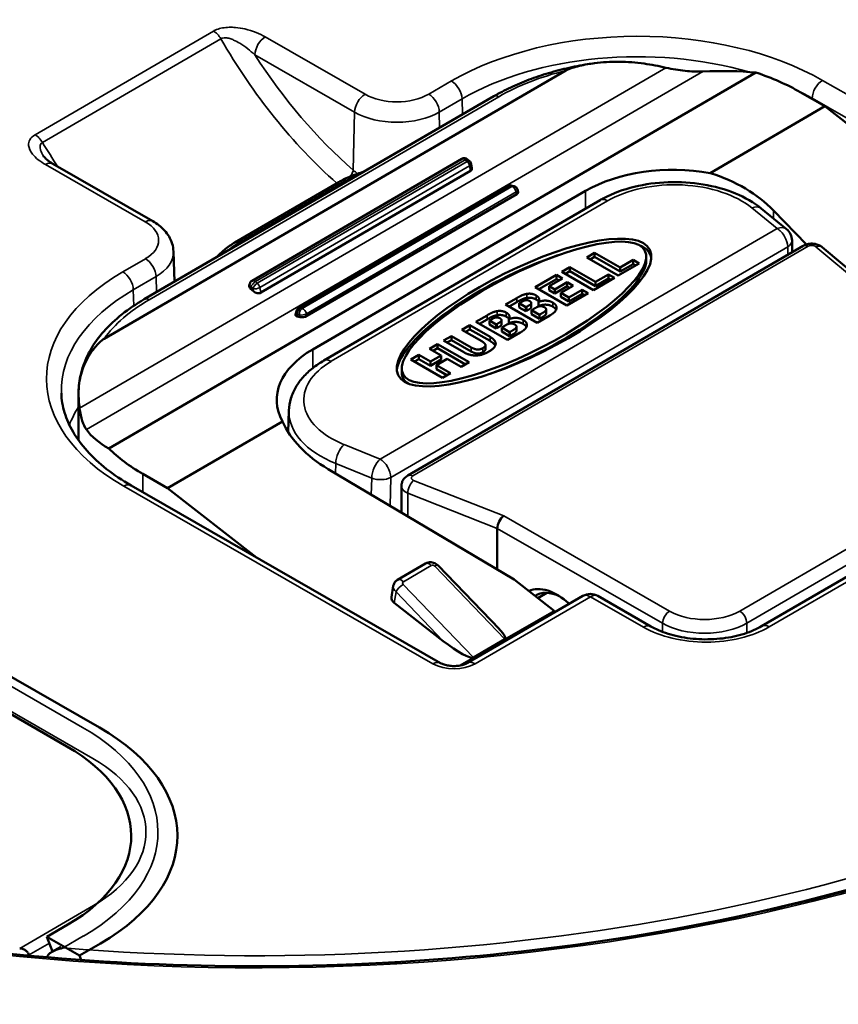
# Model space of a CAD drawing. Units: inches. Extents: x -18 to 272, y 1 to 43.
# Drawn here: x 15 to 17, y 32 to 35 of the extents above; entities that cross this region are included whole.
import ezdxf

# ---------------------------------------------------------------- set-up
doc = ezdxf.new("R2010")
doc.units = ezdxf.units.IN
doc.header["$LTSCALE"] = 2.857143
doc.header["$MEASUREMENT"] = 0
doc.layers.add('Visible (ANSI)', color=7, linetype='Continuous', lineweight=50)
doc.layers.add('Visible Narrow (ANSI)', color=7, linetype='Continuous', lineweight=35)

msp = doc.modelspace()

# ---------------------------------------------------------------- linework, layer by layer
at = {"layer": 'Visible (ANSI)'}
for p, q in [((15.3042, 33.6908), (16.6073, 34.4474)), ((15.3166, 33.3809), (17.1441, 34.4419)), ((17.2692, 34.3865), (17.3387, 34.3466)), ((15.4166, 33.8019), (16.4038, 34.3751)), ((17.0143, 34.1583), (17.3387, 34.3466)), ((17.3387, 34.3466), (18.0591, 33.7853)), ((15.4409, 34.0225), (15.1592, 34.1843)), ((15.7213, 33.8545), (16.3136, 34.1984)), ((16.3299, 34.1968), (16.3353, 34.192)), ((16.3397, 34.1844), (16.3421, 34.1726)), ((16.3385, 34.1646), (15.7462, 33.8207)), ((15.9662, 34.1327), (15.6729, 33.9624)), ((15.8531, 33.7772), (16.4454, 34.1211)), ((16.4686, 34.0988), (15.8763, 33.7549)), ((15.8927, 33.6607), (16.6627, 34.1078)), ((16.456, 34.1225), (16.4613, 34.1211)), ((16.4715, 34.1104), (16.4727, 34.1041)), ((16.7038, 34.0817), (15.924, 33.6289)), ((17.2305, 33.9997), (17.1591, 34.0581)), ((17.1934, 34.053), (17.2865, 33.9568)), ((17.2459, 33.9682), (17.2466, 33.9349)), ((12.9378, 33.9441), (15.2905, 32.5933)), ((15.4994, 33.9368), (15.5022, 33.8516)), ((17.2775, 33.9529), (16.161, 33.3047)), ((16.6661, 33.92), (16.6884, 33.933)), ((16.6884, 33.933), (16.7607, 33.8915)), ((16.6884, 33.933), (16.6884, 33.9216)), ((17.504, 33.8042), (17.331, 33.949)), ((16.7554, 33.8687), (16.6661, 33.92)), ((16.676, 33.9144), (16.6884, 33.9216)), ((16.6884, 33.9216), (16.7607, 33.88)), ((16.8147, 33.9031), (16.7554, 33.8687)), ((16.7607, 33.8915), (16.7977, 33.9129)), ((16.7977, 33.9129), (16.8147, 33.9031)), ((16.7977, 33.9129), (16.7977, 33.9015)), ((16.8343, 33.923), (16.8343, 33.9116)), ((12.846, 33.8908), (15.1987, 32.54)), ((16.5962, 33.8794), (16.6185, 33.8924)), ((16.6855, 33.8282), (16.5962, 33.8794)), ((16.6061, 33.8738), (16.6185, 33.881)), ((16.6185, 33.8924), (16.6908, 33.8509)), ((16.6185, 33.8924), (16.6185, 33.881)), ((16.6185, 33.881), (16.6908, 33.8394)), ((16.7607, 33.88), (16.7977, 33.9015)), ((16.7607, 33.8915), (16.7607, 33.88)), ((16.7977, 33.9015), (16.8048, 33.8974)), ((16.521, 33.8358), (16.581, 33.8707)), ((16.5309, 33.8301), (16.581, 33.8592)), ((16.5981, 33.8609), (16.5602, 33.8389)), ((16.5759, 33.8299), (16.6108, 33.8502)), ((16.581, 33.8707), (16.5981, 33.8609)), ((16.581, 33.8707), (16.581, 33.8592)), ((16.581, 33.8592), (16.5882, 33.8552)), ((16.6108, 33.8502), (16.6278, 33.8404)), ((16.6108, 33.8502), (16.6108, 33.8387)), ((16.7448, 33.8626), (16.6855, 33.8282)), ((16.6908, 33.8509), (16.7277, 33.8723)), ((16.6908, 33.8394), (16.7277, 33.8609)), ((16.6908, 33.8509), (16.6908, 33.8394)), ((16.7277, 33.8723), (16.7448, 33.8626)), ((16.7277, 33.8723), (16.7277, 33.8609)), ((16.7277, 33.8609), (16.7349, 33.8568)), ((15.7148, 33.846), (15.7135, 33.8412)), ((15.7253, 33.8247), (15.7172, 33.8319)), ((16.6103, 33.7845), (16.521, 33.8358)), ((16.5602, 33.8389), (16.5759, 33.8299)), ((16.5602, 33.8389), (16.5602, 33.8275)), ((16.5602, 33.8275), (16.5759, 33.8185)), ((16.5759, 33.8185), (16.6108, 33.8387)), ((16.5759, 33.8299), (16.5759, 33.8185)), ((16.6278, 33.8404), (16.5929, 33.8201)), ((16.5929, 33.8201), (16.6155, 33.8072)), ((16.5929, 33.8201), (16.5929, 33.8087)), ((16.6108, 33.8387), (16.6179, 33.8347)), ((16.6155, 33.8072), (16.6534, 33.8291)), ((16.6534, 33.8291), (16.6704, 33.8194)), ((16.6534, 33.8291), (16.6534, 33.8177)), ((16.4372, 33.7872), (16.4685, 33.8053)), ((16.4471, 33.7815), (16.4685, 33.7939)), ((16.5095, 33.7919), (16.5095, 33.7805)), ((16.5299, 33.7949), (16.5304, 33.7947)), ((16.5299, 33.7949), (16.5299, 33.7835)), ((16.5304, 33.7947), (16.5304, 33.7832)), ((16.5929, 33.8087), (16.6155, 33.7957)), ((16.6704, 33.8194), (16.6103, 33.7845)), ((16.6155, 33.7957), (16.6534, 33.8177)), ((16.6155, 33.8072), (16.6155, 33.7957)), ((16.6534, 33.8177), (16.6605, 33.8136)), ((15.8466, 33.7687), (15.8439, 33.7587)), ((16.5265, 33.7359), (16.4372, 33.7872)), ((16.4772, 33.7916), (16.4757, 33.7907)), ((16.4757, 33.7907), (16.4757, 33.7792)), ((16.4757, 33.7907), (16.4946, 33.7798)), ((16.4757, 33.7792), (16.4946, 33.7684)), ((16.4946, 33.7798), (16.4974, 33.7814)), ((16.4946, 33.7798), (16.4946, 33.7684)), ((16.4946, 33.7684), (16.4974, 33.77)), ((16.514, 33.7734), (16.5099, 33.771)), ((16.5099, 33.771), (16.5099, 33.7596)), ((16.5099, 33.771), (16.5324, 33.7581)), ((16.5299, 33.7835), (16.5304, 33.7832)), ((16.5516, 33.7736), (16.5516, 33.7622)), ((15.8568, 33.7517), (15.8487, 33.7538)), ((16.3534, 33.7385), (16.3847, 33.7567)), ((16.4427, 33.6872), (16.3534, 33.7385)), ((16.3633, 33.7328), (16.3847, 33.7452)), ((16.3934, 33.7429), (16.3918, 33.742)), ((16.3918, 33.742), (16.3918, 33.7306)), ((16.3918, 33.742), (16.4108, 33.7311)), ((16.4257, 33.7433), (16.4257, 33.7318)), ((16.4461, 33.7463), (16.4466, 33.746)), ((16.4461, 33.7463), (16.4461, 33.7348)), ((16.4466, 33.746), (16.4466, 33.7346)), ((16.5099, 33.7596), (16.5324, 33.7467)), ((16.562, 33.7565), (16.5265, 33.7359)), ((16.5324, 33.7581), (16.5336, 33.7588)), ((16.5324, 33.7581), (16.5324, 33.7467)), ((16.5324, 33.7467), (16.5336, 33.7474)), ((16.3139, 33.7156), (16.3362, 33.7285)), ((16.3697, 33.6836), (16.3139, 33.7156)), ((16.3238, 33.7099), (16.3362, 33.7171)), ((16.3362, 33.7285), (16.3932, 33.6958)), ((16.3362, 33.7285), (16.3362, 33.7171)), ((16.3362, 33.7171), (16.3932, 33.6844)), ((16.3918, 33.7306), (16.4108, 33.7197)), ((16.4108, 33.7311), (16.4136, 33.7328)), ((16.4108, 33.7311), (16.4108, 33.7197)), ((16.4108, 33.7197), (16.4136, 33.7213)), ((16.4302, 33.7247), (16.4261, 33.7224)), ((16.4261, 33.7224), (16.4261, 33.7109)), ((16.4261, 33.7224), (16.4486, 33.7094)), ((16.4261, 33.7109), (16.4486, 33.698)), ((16.4461, 33.7348), (16.4466, 33.7346)), ((16.4486, 33.7094), (16.4498, 33.7101)), ((16.4486, 33.7094), (16.4486, 33.698)), ((16.4678, 33.7249), (16.4678, 33.7135)), ((16.2618, 33.6853), (16.2841, 33.6983)), ((16.3188, 33.6526), (16.2618, 33.6853)), ((16.2717, 33.6796), (16.2841, 33.6869)), ((16.2841, 33.6983), (16.3399, 33.6663)), ((16.2841, 33.6983), (16.2841, 33.6869)), ((16.2841, 33.6869), (16.3399, 33.6548)), ((16.4782, 33.7078), (16.4427, 33.6872)), ((16.4486, 33.698), (16.4498, 33.6987)), ((16.2223, 33.6624), (16.2447, 33.6754)), ((16.2551, 33.6436), (16.2223, 33.6624)), ((16.2322, 33.6567), (16.2447, 33.6639)), ((16.2447, 33.6754), (16.334, 33.6241)), ((16.2447, 33.6754), (16.2447, 33.6639)), ((16.2447, 33.6639), (16.3241, 33.6183)), ((16.3802, 33.6726), (16.3802, 33.6611)), ((16.1697, 33.6319), (16.192, 33.6448)), ((16.2591, 33.5806), (16.1697, 33.6319)), ((16.1796, 33.6262), (16.192, 33.6334)), ((16.192, 33.6448), (16.2248, 33.626)), ((16.192, 33.6448), (16.192, 33.6334)), ((16.192, 33.6334), (16.2248, 33.6146)), ((16.2248, 33.626), (16.2551, 33.6436)), ((16.2248, 33.6146), (16.2551, 33.6322)), ((16.2248, 33.626), (16.2248, 33.6146)), ((16.2721, 33.6339), (16.2418, 33.6163)), ((16.2551, 33.6436), (16.2551, 33.6322)), ((16.3117, 33.6111), (16.2721, 33.6339)), ((16.1442, 33.6064), (16.1442, 33.5949)), ((16.2418, 33.6163), (16.2814, 33.5935)), ((16.2418, 33.6163), (16.2418, 33.6048)), ((16.2418, 33.6048), (16.2715, 33.5878)), ((16.334, 33.6241), (16.3117, 33.6111)), ((16.2814, 33.5935), (16.2591, 33.5806)), ((15.2316, 33.5378), (15.2316, 33.4038)), ((15.8254, 33.4881), (15.8235, 33.4271)), ((15.4827, 33.2691), (15.8071, 33.4574)), ((18.0091, 33.3722), (17.1601, 32.8793)), ((16.4609, 33.0109), (15.9359, 33.3229)), ((15.4827, 33.2691), (15.4133, 33.309)), ((16.253, 32.7754), (15.3802, 33.2766)), ((15.7338, 33.0736), (15.4827, 33.2691)), ((16.143, 33.1998), (16.143, 33.2747)), ((16.4138, 33.039), (16.4138, 33.1554)), ((16.1323, 33.0105), (16.2113, 33.0563)), ((16.4195, 32.8707), (16.2466, 33.0507)), ((16.1201, 32.993), (16.1147, 32.9612)), ((16.5739, 32.9229), (16.4609, 33.0109)), ((16.6555, 32.9647), (16.3298, 32.7755)), ((16.5279, 32.9588), (16.5536, 32.9737)), ((16.8472, 32.8788), (16.6975, 32.9648)), ((16.261, 32.8372), (16.1226, 32.9451)), ((16.3464, 32.7909), (16.4352, 32.8424)), ((15.2011, 32.037), (15.1419, 32.0027)), ((15.1419, 32.0027), (15.158, 31.9611)), ((15.2342, 31.9496), (15.1419, 32.0027)), ((15.1816, 31.9748), (15.1564, 31.9602)), ((15.2934, 31.984), (15.2342, 31.9496)), ((15.0906, 31.9497), (15.0906, 31.9505)), ((15.1435, 31.945), (15.1435, 31.9456)), ((15.239, 31.9374), (15.2342, 31.9496))]:
    msp.add_line(p, q, dxfattribs=at)
for centre, radius, start, end in [((16.3207, 34.1863), 0.014, 48.5655, 120.1383), ((16.326, 34.1816), 0.014, 11.6, 48.5655), ((16.4524, 34.109), 0.014, 75.1256, 120.1383), ((16.4577, 34.1076), 0.014, 11.6, 75.1256), ((17.2039, 33.9672), 0.042, 1.333, 50.7208), ((15.7283, 33.8424), 0.014, 120.1383, 164.9664), ((15.8601, 33.7651), 0.014, 120.1383, 164.9664), ((16.6766, 32.9283), 0.042, 60.1379, 120.1383)]:
    msp.add_arc(centre, radius, start, end, dxfattribs=at)
for centre, major_axis, ratio, start_param, end_param in [((16.8348, 34.0154), (0.6015, -0.1905), 0.697356, 1.698457, 1.799195), ((16.8348, 34.1686), (0.6142, 0.1153), 0.411104, 0.967757, 1.231956), ((16.8348, 34.1344), (0.616, 0), 0.57735, 0.788182, 1.044807), ((16.3275, 34.1743), (-0.0142, 0.0064), 0.657507, 2.700757, 3.584394), ((16.9109, 33.9653), (0.35, 0), 0.57735, 1.270687, 2.358978), ((16.9109, 33.9417), (-0.3473, 0.0655), 0.666896, 3.897805, 4.53739), ((16.459, 34.1013), (0.0137, 0.0028), 0.408665, 5.399547, 6.283185), ((16.4892, 33.7533), (-0.3554, -0.1772), 0.309276, 3.030771, 3.415779), ((16.4892, 33.7533), (-0.3554, -0.1772), 0.309276, 4.290537, 6.088067), ((16.4892, 33.7533), (-0.3414, -0.1744), 0.287265, 1.144524, 2.995873), ((15.7271, 33.8376), (-0.0135, 0.0036), 0.70669, 0, 0.95842), ((15.7352, 33.8304), (-0.0142, 0.0064), 0.657507, 1.12996, 2.700757), ((15.8586, 33.7596), (0.0148, 0.002), 0.41434, 2.971106, 3.929526), ((15.8667, 33.7574), (-0.0137, -0.0028), 0.408665, 0.687159, 2.257955), ((16.1409, 33.5182), (-0.35, 0), 0.57735, 5.500571, 6.588862), ((16.4892, 33.7533), (-0.3414, -0.1744), 0.287265, 6.137466, 6.459377), ((15.8476, 33.4423), (0.6015, -0.1905), 0.697356, 3.353517, 3.454255), ((15.8476, 33.5954), (0.6142, 0.1153), 0.411104, 3.331901, 3.596099), ((16.1409, 33.4946), (0.3473, -0.0655), 0.666896, 3.572379, 4.211964), ((15.8476, 33.5612), (-0.616, 0), 0.57735, 0.531557, 0.788182), ((16.4317, 33.1679), (0.0122, 0.0253), 0.520186, 0.74591, 2.316707), ((16.5825, 32.831), (-0.0844, 0.1453), 0.578955, 5.201485, 6.233163), ((16.1423, 32.9566), (-0.0276, 0.0047), 0.669333, 0, 0.893472), ((16.5973, 32.8396), (-0.0738, 0.1271), 0.578955, 5.56212, 6.328158), ((16.3647, 32.8974), (0.0714, -0.0542), 0.17675, 6.209436, 7.123813), ((16.2759, 32.8458), (0.0714, -0.0542), 0.17675, 4.63864, 6.209436), ((14.7643, 32.2878), (0.7462, 0), 0.57735, 5.500571, 7.071367), ((14.7643, 32.2878), (0.616, 0), 0.57735, 5.500571, 7.071367), ((15.7302, 32.3853), (4.2, 0), 0.57735, 3.56222, 6.215763), ((15.7302, 32.4196), (4.1264, 0), 0.57735, 4.032363, 6.171968), ((15.7302, 32.0995), (4.2, 0), 0.57735, 3.56222, 6.283185)]:
    msp.add_ellipse(centre, major_axis=major_axis, ratio=ratio, start_param=start_param, end_param=end_param, dxfattribs=at)
for major_axis, ratio in [((-0.3554, -0.1772), 0.309276), ((-0.3414, -0.1744), 0.287265)]:
    msp.add_ellipse((16.4892, 33.7647), major_axis=major_axis, ratio=ratio, dxfattribs=at)
for points, degree, knots in [([(10.4802, 34.0755), (10.4802, 34.3989), (10.5681, 34.7218), (10.9101, 35.3379), (11.1673, 35.6304), (11.8273, 36.1563), (12.2327, 36.3888), (13.1479, 36.7672), (13.6578, 36.9131), (14.7298, 37.1038), (15.2916, 37.1488), (16.411, 37.1337), (16.9683, 37.0738), (18.0232, 36.8547), (18.5206, 36.6956), (19.4055, 36.2929), (19.7929, 36.0494), (20.4164, 35.5007), (20.653, 35.1956), (20.9192, 34.6149), (20.9802, 34.3453), (20.9802, 34.0755)], 3, [2.358978, 2.358978, 2.358978, 2.358978, 2.669135, 2.669135, 2.985988, 2.985988, 3.308232, 3.308232, 3.630856, 3.630856, 3.953022, 3.953022, 4.275017, 4.275017, 4.597239, 4.597239, 4.919916, 4.919916, 5.241821, 5.241821, 5.500571, 5.500571, 5.500571, 5.500571]), ([(16.4038, 34.3751), (16.419, 34.3839), (16.435, 34.3923), (16.4682, 34.4079), (16.4855, 34.4152), (16.5212, 34.4286), (16.5397, 34.4348), (16.5775, 34.446), (16.5969, 34.451), (16.6364, 34.4599), (16.6565, 34.4637), (16.6769, 34.4669)], 3, [4.712389, 4.712389, 4.712389, 4.712389, 4.8171764, 4.8171764, 4.9219639, 4.9219639, 5.0267513, 5.0267513, 5.1315387, 5.1315387, 5.2363262, 5.2363262, 5.2363262, 5.2363262]), ([(16.6073, 34.4474), (16.6126, 34.4504), (16.6188, 34.4527), (16.6318, 34.4571), (16.6387, 34.459), (16.6599, 34.4641), (16.6748, 34.4667), (16.7096, 34.4712), (16.7333, 34.4727), (16.7813, 34.4723), (16.8057, 34.4704), (16.828, 34.4671)], 3, [-0.4093081, -0.4093081, -0.4093081, -0.4093081, -0.3687472, -0.3687472, -0.3281863, -0.3281863, -0.2470645, -0.2470645, -0.1235322, -0.1235322, 0, 0, 0, 0]), ([(16.89, 34.4557), (16.9083, 34.4517), (16.9266, 34.4486), (16.9605, 34.4451), (16.9776, 34.4443), (16.9942, 34.445)], 3, [0.4645656, 0.4645656, 0.4645656, 0.4645656, 0.5611002, 0.5611002, 0.6517702, 0.6517702, 0.6517702, 0.6517702]), ([(11.7822, 34.1902), (11.7822, 33.9471), (11.8508, 33.7039), (12.1185, 33.2428), (12.3166, 33.025), (12.8217, 32.6369), (13.128, 32.4664), (13.8184, 32.1894), (14.2025, 32.0829), (15.0096, 31.9448), (15.4326, 31.9132), (16.2745, 31.9284), (16.6933, 31.9751), (17.4841, 32.142), (17.856, 32.2622), (18.2221, 32.4296), (18.2581, 32.4467), (18.2936, 32.4641)], 3, [3.924207, 3.924207, 3.924207, 3.924207, 4.247657, 4.247657, 4.568536, 4.568536, 4.88774, 4.88774, 5.206882, 5.206882, 5.526176, 5.526176, 5.845523, 5.845523, 6.164792, 6.164792, 6.200201, 6.200201, 6.200201, 6.200201]), ([(15.1592, 34.1843), (15.1564, 34.1859), (15.1538, 34.1875), (15.1489, 34.1907), (15.1467, 34.1924), (15.1426, 34.1955), (15.1407, 34.1971), (15.1376, 34.2001), (15.1362, 34.2015), (15.1341, 34.204), (15.1333, 34.2051), (15.1328, 34.2059)], 3, [0, 0, 0, 0, 0.0269468, 0.0269468, 0.0538936, 0.0538936, 0.0808404, 0.0808404, 0.1077872, 0.1077872, 0.134734, 0.134734, 0.134734, 0.134734]), ([(15.9662, 34.1327), (15.9769, 34.1389), (15.9884, 34.1445), (16.0121, 34.1542), (16.0242, 34.1584), (16.0367, 34.1619)], 3, [4.712389, 4.712389, 4.712389, 4.712389, 4.8829264, 4.8829264, 5.0438629, 5.0438629, 5.0438629, 5.0438629]), ([(17.1591, 34.0581), (17.1382, 34.0752), (17.1133, 34.0894), (17.0578, 34.1124), (17.0268, 34.121), (16.9626, 34.1316), (16.9294, 34.1337), (16.8636, 34.1314), (16.8311, 34.127), (16.7694, 34.1119), (16.7403, 34.1012), (16.7108, 34.0857), (16.7073, 34.0837), (16.7038, 34.0817)], 3, [6.109682, 6.109682, 6.109682, 6.109682, 6.444131, 6.444131, 6.787344, 6.787344, 7.127126, 7.127126, 7.465697, 7.465697, 7.806706, 7.806706, 7.853982, 7.853982, 7.853982, 7.853982]), ([(10.4802, 34.0542), (10.4802, 33.7309), (10.5699, 33.4077), (10.9196, 32.7933), (11.1803, 32.5023), (11.847, 31.9818), (12.2535, 31.7526), (13.1705, 31.3799), (13.6808, 31.2364), (14.7535, 31.0497), (15.3157, 31.0064), (16.4352, 31.0243), (16.9923, 31.0855), (18.0453, 31.3062), (18.5411, 31.4657), (19.4211, 31.8672), (19.8053, 32.1092), (20.4226, 32.6516), (20.6558, 32.952), (20.9198, 33.5229), (20.9802, 33.7885), (20.9802, 34.0542)], 3, [3.924207, 3.924207, 3.924207, 3.924207, 4.241673, 4.241673, 4.560954, 4.560954, 4.881537, 4.881537, 5.202188, 5.202188, 5.522723, 5.522723, 5.843218, 5.843218, 6.16377, 6.16377, 6.484437, 6.484437, 6.804927, 6.804927, 7.0658, 7.0658, 7.0658, 7.0658]), ([(15.4994, 33.9368), (15.4992, 33.9443), (15.4979, 33.9517), (15.4937, 33.9659), (15.4907, 33.9726), (15.4833, 33.9851), (15.479, 33.9908), (15.4695, 34.0014), (15.4643, 34.0062), (15.4531, 34.015), (15.4472, 34.019), (15.4409, 34.0225)], 3, [5.5135208, 5.5135208, 5.5135208, 5.5135208, 5.6674537, 5.6674537, 5.8213866, 5.8213866, 5.9753195, 5.9753195, 6.1292524, 6.1292524, 6.2831853, 6.2831853, 6.2831853, 6.2831853]), ([(15.6218, 33.9211), (15.6282, 33.9285), (15.6354, 33.9355), (15.6523, 33.9494), (15.6622, 33.9562), (15.6729, 33.9624)], 3, [4.3901985, 4.3901985, 4.3901985, 4.3901985, 4.5418515, 4.5418515, 4.712389, 4.712389, 4.712389, 4.712389]), ([(17.331, 33.949), (17.3278, 33.9517), (17.3246, 33.9536), (17.3178, 33.9566), (17.3142, 33.9576), (17.3072, 33.9589), (17.3036, 33.9591), (17.2966, 33.9589), (17.293, 33.9585), (17.2859, 33.9568), (17.2823, 33.9555), (17.2783, 33.9533), (17.2779, 33.9531), (17.2775, 33.9529)], 3, [6.098823, 6.098823, 6.098823, 6.098823, 6.411054, 6.411054, 6.762086, 6.762086, 7.113117, 7.113117, 7.464149, 7.464149, 7.815181, 7.815181, 7.853982, 7.853982, 7.853982, 7.853982]), ([(15.2316, 33.5416), (15.2319, 33.5616), (15.2349, 33.5816), (15.2461, 33.6208), (15.2543, 33.6399), (15.2753, 33.6768), (15.2882, 33.6946), (15.3182, 33.7285), (15.3353, 33.7445), (15.3733, 33.7748), (15.3941, 33.7889), (15.4166, 33.8019)], 3, [3.9380744, 3.9380744, 3.9380744, 3.9380744, 4.0929373, 4.0929373, 4.2478002, 4.2478002, 4.4026632, 4.4026632, 4.5575261, 4.5575261, 4.712389, 4.712389, 4.712389, 4.712389]), ([(16.5702, 33.7814), (16.5768, 33.7775), (16.5796, 33.7727), (16.5798, 33.7723)], 2, [0, 0, 0, 1, 1.103833, 1.103833, 1.103833]), ([(16.4863, 33.7327), (16.493, 33.7289), (16.4958, 33.7241), (16.496, 33.7236)], 2, [0, 0, 0, 1, 1.103833, 1.103833, 1.103833]), ([(15.2316, 33.5403), (15.2318, 33.5566), (15.2341, 33.5741), (15.2435, 33.6078), (15.2504, 33.6241), (15.2638, 33.6476), (15.2704, 33.6574), (15.2818, 33.6712), (15.2859, 33.6757), (15.2945, 33.6839), (15.2989, 33.6878), (15.3042, 33.6908)], 3, [0, 0, 0, 0, 0.1235322, 0.1235322, 0.2470645, 0.2470645, 0.3281863, 0.3281863, 0.3687472, 0.3687472, 0.4093081, 0.4093081, 0.4093081, 0.4093081]), ([(15.924, 33.6289), (15.9128, 33.6224), (15.9022, 33.6153), (15.8828, 33.5999), (15.8738, 33.5916), (15.8579, 33.5737), (15.8508, 33.5642), (15.8391, 33.544), (15.8343, 33.5333), (15.8277, 33.5111), (15.8258, 33.4996), (15.8254, 33.4881)], 3, [1.5707963, 1.5707963, 1.5707963, 1.5707963, 1.7236158, 1.7236158, 1.8764352, 1.8764352, 2.0292547, 2.0292547, 2.1820741, 2.1820741, 2.3348936, 2.3348936, 2.3348936, 2.3348936]), ([(15.3802, 33.2766), (15.3548, 33.2911), (15.3316, 33.3067), (15.29, 33.3393), (15.2716, 33.3564), (15.24, 33.3915), (15.2268, 33.4094), (15.2055, 33.4457), (15.1975, 33.4639), (15.1865, 33.5004), (15.1835, 33.5187), (15.1829, 33.5369)], 3, [3.1415927, 3.1415927, 3.1415927, 3.1415927, 3.2955256, 3.2955256, 3.4494585, 3.4494585, 3.6033914, 3.6033914, 3.7573243, 3.7573243, 3.9112572, 3.9112572, 3.9112572, 3.9112572]), ([(15.2535, 33.4344), (15.249, 33.4407), (15.2451, 33.4492), (15.2388, 33.4687), (15.2362, 33.4809), (15.2344, 33.4945)], 3, [0.3986217, 0.3986217, 0.3986217, 0.3986217, 0.4892917, 0.4892917, 0.5858263, 0.5858263, 0.5858263, 0.5858263]), ([(16.161, 33.3047), (16.1594, 33.3037), (16.1578, 33.3026), (16.1546, 33.3001), (16.153, 33.2986), (16.15, 33.2952), (16.1485, 33.2932), (16.146, 33.2887), (16.1449, 33.2861), (16.1434, 33.2806), (16.143, 33.2777), (16.143, 33.2747)], 3, [1.5707963, 1.5707963, 1.5707963, 1.5707963, 1.7273192, 1.7273192, 1.8838421, 1.8838421, 2.040365, 2.040365, 2.1968879, 2.1968879, 2.3534109, 2.3534109, 2.3534109, 2.3534109]), ([(16.2113, 33.0563), (16.2137, 33.0577), (16.2162, 33.0587), (16.2214, 33.0599), (16.224, 33.0601), (16.2291, 33.0598), (16.2315, 33.0593), (16.2361, 33.0579), (16.2382, 33.0569), (16.2423, 33.0545), (16.2443, 33.053), (16.2462, 33.0511), (16.2464, 33.0509), (16.2466, 33.0507)], 3, [0, 0, 0, 0, 0.279375, 0.279375, 0.593534, 0.593534, 0.907694, 0.907694, 1.221853, 1.221853, 1.536012, 1.536012, 1.570796, 1.570796, 1.570796, 1.570796]), ([(16.1201, 32.993), (16.1204, 32.9944), (16.1207, 32.9959), (16.1218, 32.9987), (16.1224, 33.0001), (16.1239, 33.0027), (16.1248, 33.0039), (16.1268, 33.0062), (16.1278, 33.0072), (16.13, 33.009), (16.1312, 33.0098), (16.1323, 33.0105)], 3, [-0.6773241, -0.6773241, -0.6773241, -0.6773241, -0.5418593, -0.5418593, -0.4063945, -0.4063945, -0.2709297, -0.2709297, -0.1354648, -0.1354648, 0, 0, 0, 0]), ([(17.1601, 32.8793), (17.1462, 32.8712), (17.1296, 32.864), (17.0924, 32.8522), (17.0716, 32.8477), (17.0282, 32.8424), (17.0055, 32.8416), (16.9607, 32.8439), (16.9387, 32.847), (16.8979, 32.8566), (16.8791, 32.8631), (16.8574, 32.8733), (16.8521, 32.876), (16.8472, 32.8788)], 3, [1.570796, 1.570796, 1.570796, 1.570796, 1.857654, 1.857654, 2.150385, 2.150385, 2.447746, 2.447746, 2.74593, 2.74593, 3.040872, 3.040872, 3.141593, 3.141593, 3.141593, 3.141593]), ([(16.3298, 32.7755), (16.3279, 32.7744), (16.3254, 32.7732), (16.3194, 32.771), (16.3158, 32.7699), (16.3077, 32.7681), (16.3031, 32.7675), (16.2936, 32.7668), (16.2886, 32.7668), (16.2789, 32.7675), (16.2742, 32.7683), (16.2657, 32.7702), (16.262, 32.7714), (16.2565, 32.7736), (16.2546, 32.7745), (16.253, 32.7754)], 3, [-0.785056, -0.785056, -0.785056, -0.785056, -0.579395, -0.579395, -0.356221, -0.356221, -0.117515, -0.117515, 0.130165, 0.130165, 0.377708, 0.377708, 0.615513, 0.615513, 0.785056, 0.785056, 0.785056, 0.785056]), ([(15.0653, 31.9701), (15.0685, 31.9698), (15.072, 31.969), (15.0785, 31.9665), (15.0815, 31.9647), (15.0858, 31.9611), (15.0876, 31.9592), (15.09, 31.9549), (15.0906, 31.9526), (15.0906, 31.9505)], 3, [0.06387113, 0.06387113, 0.06387113, 0.06387113, 0.08164762, 0.08164762, 0.0994241, 0.0994241, 0.11365736, 0.11365736, 0.12789062, 0.12789062, 0.12789062, 0.12789062]), ([(15.1878, 31.9713), (15.1877, 31.9713), (15.1876, 31.9713), (15.1804, 31.9698), (15.173, 31.9677), (15.1607, 31.9627), (15.156, 31.9602), (15.1502, 31.9561), (15.1482, 31.9543), (15.1456, 31.9513), (15.1448, 31.9501), (15.1438, 31.9477), (15.1435, 31.9467), (15.1435, 31.9456)], 3, [-0.0006169, -0.0006169, -0.0006169, -0.0006169, 0, 0, 0.0409368, 0.0409368, 0.0732468, 0.0732468, 0.0914158, 0.0914158, 0.1025835, 0.1025835, 0.1116136, 0.1116136, 0.1116136, 0.1116136])]:
    msp.add_open_spline(points, degree=degree, knots=knots, dxfattribs=at)
for points in [[(16.4685, 33.8053), (16.4783, 33.811), (16.4899, 33.816), (16.4967, 33.8172)], [(16.4685, 33.7939), (16.4783, 33.7996), (16.4899, 33.8046), (16.4967, 33.8057)], [(16.4925, 33.7991), (16.4893, 33.7984), (16.4831, 33.795), (16.4772, 33.7916)], [(16.5048, 33.7973), (16.5026, 33.7986), (16.4958, 33.7999), (16.4925, 33.7991)], [(16.4967, 33.8172), (16.504, 33.8185), (16.5174, 33.8163), (16.5231, 33.813)], [(16.4967, 33.8057), (16.504, 33.8071), (16.5174, 33.8048), (16.5231, 33.8016)], [(16.5088, 33.7896), (16.5102, 33.7919), (16.5078, 33.7956), (16.5048, 33.7973)], [(16.5231, 33.813), (16.5296, 33.8093), (16.5333, 33.7996), (16.5299, 33.7949)], [(16.5231, 33.8016), (16.5279, 33.7988), (16.5302, 33.7954)], [(16.5304, 33.7947), (16.5404, 33.7985), (16.561, 33.798), (16.5702, 33.7928)], [(16.5702, 33.7928), (16.5768, 33.789), (16.5818, 33.7803), (16.581, 33.7759)], [(16.3847, 33.7567), (16.3945, 33.7624), (16.4061, 33.7673), (16.4129, 33.7685)], [(16.4129, 33.7685), (16.4202, 33.7699), (16.4336, 33.7676), (16.4392, 33.7644)], [(16.4392, 33.7644), (16.4458, 33.7606), (16.4495, 33.751), (16.4461, 33.7463)], [(16.4974, 33.7814), (16.5031, 33.7847), (16.5075, 33.7875), (16.5088, 33.7896)], [(16.4974, 33.77), (16.5031, 33.7733), (16.5075, 33.7761), (16.5088, 33.7782)], [(16.5088, 33.7782), (16.5095, 33.7794), (16.5095, 33.7805)], [(16.53, 33.7816), (16.5272, 33.7809), (16.5199, 33.7768), (16.514, 33.7734)], [(16.5468, 33.7796), (16.5426, 33.782), (16.5345, 33.7828), (16.53, 33.7816)], [(16.5304, 33.7832), (16.5404, 33.7871), (16.561, 33.7866), (16.5702, 33.7814)], [(16.5336, 33.7588), (16.5423, 33.7638), (16.5487, 33.7678), (16.5506, 33.7707)], [(16.5506, 33.7707), (16.5523, 33.7732), (16.55, 33.7777), (16.5468, 33.7796)], [(16.581, 33.7759), (16.5799, 33.7707), (16.5713, 33.7619), (16.562, 33.7565)], [(16.3847, 33.7452), (16.3945, 33.7509), (16.4061, 33.7559), (16.4129, 33.7571)], [(16.4087, 33.7505), (16.4055, 33.7498), (16.3993, 33.7464), (16.3934, 33.7429)], [(16.421, 33.7486), (16.4188, 33.7499), (16.412, 33.7512), (16.4087, 33.7505)], [(16.4129, 33.7571), (16.4202, 33.7584), (16.4336, 33.7562), (16.4392, 33.7529)], [(16.4136, 33.7328), (16.4193, 33.7361), (16.4237, 33.7389), (16.425, 33.7409)], [(16.425, 33.7409), (16.4264, 33.7432), (16.4239, 33.7469), (16.421, 33.7486)], [(16.4392, 33.7529), (16.4441, 33.7501), (16.4464, 33.7467)], [(16.4466, 33.746), (16.4566, 33.7498), (16.4772, 33.7494), (16.4863, 33.7441)], [(16.4466, 33.7346), (16.4566, 33.7384), (16.4772, 33.7379), (16.4863, 33.7327)], [(16.4863, 33.7441), (16.493, 33.7403), (16.498, 33.7316), (16.4972, 33.7273)], [(16.5336, 33.7474), (16.5423, 33.7524), (16.5487, 33.7563), (16.5506, 33.7592)], [(16.5506, 33.7592), (16.5516, 33.7607), (16.5516, 33.7622)], [(16.4136, 33.7213), (16.4193, 33.7246), (16.4237, 33.7274), (16.425, 33.7295)], [(16.425, 33.7295), (16.4257, 33.7307), (16.4257, 33.7318)], [(16.4462, 33.7329), (16.4434, 33.7322), (16.4361, 33.7282), (16.4302, 33.7247)], [(16.4629, 33.731), (16.4587, 33.7334), (16.4507, 33.7341), (16.4462, 33.7329)], [(16.4498, 33.7101), (16.4585, 33.7152), (16.4649, 33.7191), (16.4668, 33.722)], [(16.4498, 33.6987), (16.4585, 33.7037), (16.4649, 33.7077), (16.4668, 33.7106)], [(16.4668, 33.722), (16.4685, 33.7245), (16.4662, 33.7291), (16.4629, 33.731)], [(16.4668, 33.7106), (16.4678, 33.7121), (16.4678, 33.7135)], [(16.4972, 33.7273), (16.4961, 33.7221), (16.4875, 33.7132), (16.4782, 33.7078)], [(16.3732, 33.6643), (16.3809, 33.6688), (16.3794, 33.678), (16.3697, 33.6836)], [(16.3932, 33.6958), (16.4097, 33.6864), (16.4087, 33.6653), (16.3902, 33.6546)], [(16.3932, 33.6844), (16.4047, 33.6778), (16.4079, 33.6707)], [(16.3902, 33.6546), (16.3723, 33.6442), (16.3356, 33.6429), (16.3188, 33.6526)], [(16.3399, 33.6663), (16.3492, 33.6609), (16.3653, 33.6597), (16.3732, 33.6643)], [(16.3399, 33.6548), (16.3492, 33.6495), (16.3653, 33.6483), (16.3732, 33.6529)], [(16.3732, 33.6529), (16.3802, 33.657), (16.3802, 33.6611)]]:
    msp.add_open_spline(points, degree=2, dxfattribs=at)
at = {"layer": 'Visible Narrow (ANSI)'}
for p, q in [((15.6127, 34.559), (15.1086, 34.2663)), ((16.0404, 34.3806), (15.7587, 34.5424)), ((15.1293, 34.2448), (15.6334, 34.5375)), ((15.7291, 34.4918), (16.0108, 34.33)), ((15.2344, 33.4945), (16.89, 34.4557)), ((15.2535, 33.4344), (16.9942, 34.445)), ((16.2843, 34.4181), (16.2201, 34.3809)), ((18.2049, 33.9187), (17.3321, 34.4198)), ((15.4307, 33.8006), (16.4179, 34.3737)), ((16.2499, 34.3304), (16.3141, 34.3676)), ((16.3141, 34.3676), (16.3151, 34.3236)), ((17.3025, 34.3692), (18.1753, 33.8681)), ((17.3025, 34.3674), (17.3025, 34.3692)), ((16.0108, 34.33), (16.0072, 34.1667)), ((16.2499, 34.3304), (16.2509, 34.2863)), ((15.1383, 34.1822), (15.42, 34.0204)), ((16.3232, 34.1958), (15.7309, 33.8519)), ((16.3286, 34.1911), (15.7362, 33.8472)), ((16.3232, 34.1958), (16.3286, 34.1911)), ((16.3356, 34.179), (15.7433, 33.8351)), ((16.3356, 34.179), (16.3385, 34.1646)), ((15.6835, 33.9614), (15.9767, 34.1317)), ((15.8575, 33.7776), (16.4498, 34.1215)), ((15.8629, 33.7762), (16.4552, 34.1201)), ((15.875, 33.7611), (16.4673, 34.105)), ((16.4498, 34.1215), (16.4552, 34.1201)), ((16.4673, 34.105), (16.4686, 34.0988)), ((16.6627, 34.0578), (16.6627, 34.1078)), ((15.945, 33.6269), (16.7249, 34.0797)), ((17.1325, 34.0599), (17.2039, 34.0015)), ((17.1934, 34.03), (17.1934, 34.053)), ((17.2039, 34.0015), (16.0831, 33.3508)), ((16.1129, 33.2994), (17.2337, 33.9501)), ((16.1751, 33.3033), (17.2916, 33.9515)), ((17.2337, 33.9501), (17.2342, 33.9277)), ((17.313, 33.9504), (17.488, 33.804)), ((12.7963, 33.9272), (15.2721, 32.5057)), ((15.243, 32.5937), (12.9498, 33.9103)), ((15.4205, 33.9166), (15.3563, 33.8794)), ((15.3861, 33.8289), (15.4503, 33.8662)), ((15.4503, 33.8662), (15.4513, 33.8221)), ((15.7362, 33.8472), (15.7309, 33.8519)), ((15.3861, 33.8289), (15.3871, 33.7836)), ((15.7172, 33.8319), (15.7185, 33.8367)), ((15.7185, 33.8367), (15.7238, 33.8319)), ((15.7238, 33.8319), (15.7253, 33.8247)), ((15.7462, 33.8207), (15.7433, 33.8351)), ((16.4685, 33.8053), (16.4685, 33.7939)), ((16.4967, 33.8172), (16.4967, 33.8057)), ((16.5231, 33.813), (16.5231, 33.8016)), ((16.5702, 33.7928), (16.5702, 33.7814)), ((15.8629, 33.7762), (15.8575, 33.7776)), ((16.4129, 33.7685), (16.4129, 33.7571)), ((16.4392, 33.7644), (16.4392, 33.7529)), ((16.4974, 33.7814), (16.4974, 33.77)), ((16.5088, 33.7896), (16.5088, 33.7782)), ((16.5506, 33.7707), (16.5506, 33.7592)), ((15.8487, 33.7538), (15.8502, 33.7594)), ((15.8502, 33.7594), (15.8556, 33.7579)), ((15.8556, 33.7579), (15.8568, 33.7517)), ((15.8763, 33.7549), (15.875, 33.7611)), ((16.3847, 33.7567), (16.3847, 33.7452)), ((16.425, 33.7409), (16.425, 33.7295)), ((16.4863, 33.7441), (16.4863, 33.7327)), ((16.5336, 33.7588), (16.5336, 33.7474)), ((16.4136, 33.7328), (16.4136, 33.7213)), ((16.4498, 33.7101), (16.4498, 33.6987)), ((16.4668, 33.722), (16.4668, 33.7106)), ((16.3932, 33.6958), (16.3932, 33.6844)), ((15.8927, 33.6077), (15.8927, 33.6607)), ((16.3399, 33.6663), (16.3399, 33.6548)), ((16.3732, 33.6643), (16.3732, 33.6529)), ((17.9569, 33.4208), (17.0981, 32.9221)), ((16.0831, 33.3508), (15.9816, 33.3917)), ((17.1179, 32.8879), (17.9768, 33.3865)), ((17.1812, 32.8773), (18.0301, 33.3702)), ((15.9576, 33.3384), (15.9571, 33.3103)), ((15.9576, 33.3384), (16.0591, 33.2975)), ((15.4133, 33.2576), (15.4133, 33.309)), ((16.0591, 33.2975), (16.058, 33.2503)), ((16.1111, 33.2188), (16.1129, 33.2994)), ((15.3593, 33.2744), (16.2321, 32.7733)), ((16.4317, 33.1908), (16.1771, 33.2909)), ((16.1613, 33.2547), (16.4138, 33.1554)), ((16.1613, 33.1889), (16.1613, 33.2547)), ((16.9001, 32.9218), (16.4317, 33.1908)), ((16.4138, 33.1554), (16.8803, 32.8875)), ((16.1485, 33.005), (16.2274, 33.0509)), ((16.2371, 33.0488), (16.4352, 32.8424)), ((16.3464, 32.7909), (16.1482, 32.9972)), ((16.1226, 32.9451), (16.1278, 32.976)), ((16.1278, 32.976), (16.261, 32.8372)), ((16.3508, 32.7735), (16.6766, 32.9626)), ((16.6766, 32.9626), (16.8263, 32.8767)), ((16.4352, 32.8424), (16.5739, 32.9229)), ((16.8803, 32.8875), (16.8803, 32.8633)), ((17.1179, 32.8604), (17.1179, 32.8879)), ((16.3073, 32.7682), (16.3464, 32.7909)), ((15.2741, 32.0913), (15.0653, 31.9701)), ((15.1878, 31.9713), (15.2458, 32.005)), ((15.0906, 31.9505), (15.149, 31.9843))]:
    msp.add_line(p, q, dxfattribs=at)
msp.add_ellipse((15.7302, 34.1439), major_axis=(-5.1714, 0), ratio=0.57735, dxfattribs=at)
for centre, major_axis, ratio, start_param, end_param in [((15.7302, 34.2073), (3.9704, 0), 0.57735, 5.583556, 8.077374), ((15.7302, 34.1902), (3.948, 0), 0.57735, 0.148704, 1.42766), ((15.7302, 34.2073), (-3.9704, 0), 0.57735, 6.06536, 8.559179), ((16.8097, 34.1165), (-0.7409, 0), 0.57735, 3.929774, 5.500571), ((15.6127, 34.5247), (-0.0211, 0.0363), 0.578955, 4.726446, 5.496391), ((15.7587, 34.5081), (-0.0209, -0.0364), 0.575741, 3.925603, 5.470219), ((15.7302, 34.2005), (3.899, 0), 0.57735, 4.572827, 6.428315), ((16.165, 34.8632), (0.5069, -0.9198), 0.593277, 4.739698, 5.256836), ((16.8097, 34.0831), (0.6989, 0), 0.57735, 1.104413, 2.358978), ((16.1947, 34.8795), (-0.4858, 0.8834), 0.593865, 1.685495, 2.129327), ((16.8348, 34.1344), (0.588, 0), 0.57735, 1.968092, 2.358978), ((16.2843, 34.3838), (-0.0211, 0.0363), 0.578955, 3.951775, 5.496391), ((17.3321, 34.3855), (0.0209, 0.0364), 0.575741, 0.78401, 2.328627), ((16.0404, 34.3463), (0.0209, 0.0364), 0.575741, 0.78401, 2.328627), ((16.13, 34.4326), (-0.1271, 0), 0.57735, 0.788182, 2.358978), ((16.2201, 34.3466), (-0.0211, 0.0363), 0.578955, 3.951775, 5.496391), ((16.4179, 34.3509), (-0.0141, 0.0242), 0.578955, 5.496391, 6.283185), ((16.8097, 34.0831), (0.6989, 0), 0.57735, 0.788182, 0.871107), ((16.13, 34.3992), (0.1691, 0), 0.57735, 3.929774, 5.500571), ((15.1086, 34.2321), (0.0211, -0.0363), 0.578955, 1.584853, 2.354799), ((15.6342, 34.555), (-0.5464, 0.8968), 0.564268, 1.572871, 1.650518), ((15.1383, 34.1479), (0.0209, 0.0364), 0.575741, 0, 0.78401), ((15.7302, 34.1834), (3.92, 0), 0.57735, 4.591727, 6.283185), ((16.3207, 34.1863), (-0.007, 0.0121), 0.578955, 5.234592, 6.283185), ((16.3207, 34.1863), (0.0093, 0.0105), 0.406694, 0, 0.884428), ((16.326, 34.1816), (0.0093, 0.0105), 0.406694, 0, 0.884428), ((16.326, 34.1816), (0.007, -0.0121), 0.578955, 1.045802, 2.092999), ((16.326, 34.1816), (0.0137, 0.0028), 0.408665, 5.399547, 6.283185), ((15.9776, 34.1504), (-0.0275, -0.0318), 0.426071, 1.875756, 2.425509), ((15.9767, 34.1145), (-0.0105, 0.0182), 0.578955, 5.496391, 6.283185), ((16.1505, 34.0319), (0.245, 0), 0.57735, 2.145911, 2.358978), ((16.9143, 33.9709), (0.2671, 0), 0.57735, 0.614679, 2.358978), ((16.4524, 34.109), (-0.007, 0.0121), 0.578955, 5.758191, 6.283185), ((16.4524, 34.109), (0.0036, 0.0135), 0.705552, 0, 0.614652), ((16.4577, 34.1076), (0.0036, 0.0135), 0.705552, 0, 0.614652), ((16.4577, 34.1076), (0.007, -0.0121), 0.578955, 1.045802, 2.616598), ((16.4577, 34.1076), (0.0137, 0.0028), 0.408665, 5.399547, 6.283185), ((15.7302, 34.0755), (-5.25, 0), 0.57735, 0, 3.141593), ((16.7249, 34.0454), (-0.0211, 0.0363), 0.578955, 5.496391, 6.283185), ((15.7302, 34.0542), (5.25, 0), 0.57735, 3.141593, 6.283185), ((17.1325, 34.0256), (0.0266, 0.0325), 0.667044, 0, 0.886632), ((15.42, 33.9861), (0.0209, 0.0364), 0.575741, 0, 0.78401), ((15.3304, 33.9684), (0.1271, 0), 0.57735, 5.500571, 7.071367), ((17.2039, 33.9672), (0.0266, 0.0325), 0.667044, 0, 0.886632), ((17.2039, 33.9672), (0.0211, -0.0363), 0.578955, 0.784002, 2.354799), ((15.8572, 33.8617), (0.245, 0), 0.57735, 2.358978, 2.572045), ((15.6835, 33.9443), (-0.0105, 0.0182), 0.578955, 5.496391, 6.283185), ((17.2039, 33.9672), (0.042, 0.001), 0.592532, 5.48696, 6.283185), ((15.3304, 33.935), (0.1691, 0), 0.57735, 5.500571, 6.301703), ((17.2916, 33.9287), (-0.0141, 0.0242), 0.578955, 5.496391, 6.283185), ((17.3015, 33.9458), (0.014, 0), 0.57735, 0.60382, 2.358978), ((17.313, 33.9276), (0.018, 0.0215), 0.672118, 0, 0.894243), ((15.4205, 33.8823), (-0.0211, 0.0363), 0.578955, 3.951775, 5.496391), ((15.8817, 33.5778), (-0.7409, 0), 0.57735, 5.500571, 7.071367), ((15.3563, 33.8451), (-0.0211, 0.0363), 0.578955, 3.951775, 5.496391), ((15.7283, 33.8424), (-0.0093, -0.0105), 0.406694, 4.026021, 5.596817), ((15.7283, 33.8424), (-0.007, 0.0121), 0.578955, 5.234592, 6.283185), ((15.8817, 33.5444), (-0.6989, 0), 0.57735, 5.500571, 6.301703), ((15.7283, 33.8424), (-0.0135, 0.0036), 0.70669, 0, 0.95842), ((15.7337, 33.8377), (0.0093, 0.0105), 0.406694, 0.884428, 2.455224), ((15.7337, 33.8377), (-0.0137, -0.0028), 0.408665, 0.687159, 2.257955), ((15.7337, 33.8377), (-0.007, 0.0121), 0.578955, 4.187395, 5.234592), ((15.8476, 33.5612), (-0.588, 0), 0.57735, 5.500571, 5.891457), ((15.4307, 33.7777), (-0.0141, 0.0242), 0.578955, 5.496391, 6.283185), ((15.8601, 33.7651), (-0.0135, 0.0036), 0.70669, 0, 0.95842), ((15.8601, 33.7651), (-0.0036, -0.0135), 0.705552, 3.756245, 5.327041), ((15.8601, 33.7651), (-0.007, 0.0121), 0.578955, 5.758191, 6.283185), ((15.8654, 33.7637), (0.0036, 0.0135), 0.705552, 0.614652, 2.185448), ((15.8654, 33.7637), (-0.007, 0.0121), 0.578955, 4.187395, 5.758191), ((15.8654, 33.7637), (-0.0137, -0.0028), 0.408665, 0.687159, 2.257955), ((16.1344, 33.5181), (-0.2671, 0), 0.57735, 5.500571, 7.24487), ((15.945, 33.5926), (-0.0211, 0.0363), 0.578955, 5.496391, 6.283185), ((15.8817, 33.3597), (-0.693, 0), 0.57735, 5.929396, 6.062123), ((16.1344, 33.4848), (-0.3091, 0), 0.57735, 6.264668, 7.24487), ((15.9816, 33.3574), (0.0157, 0.039), 0.46715, 0.711512, 2.256128), ((16.0831, 33.3165), (-0.0157, -0.039), 0.46715, 3.853104, 5.397721), ((16.0831, 33.3165), (-0.0211, 0.0363), 0.578955, 3.925595, 5.496391), ((16.0831, 33.3165), (0.042, -0.001), 0.56176, 4.116121, 5.513475), ((16.1751, 33.2804), (-0.0141, 0.0242), 0.578955, 5.496391, 6.283185), ((16.185, 33.2976), (-0.014, 0), 0.57735, 5.500571, 7.255729), ((15.3593, 33.2401), (0.0209, 0.0364), 0.575741, 0, 0.78401), ((16.185, 33.2747), (-0.042, 0), 0.57735, 0, 0.972544), ((16.1771, 33.2681), (0.0103, 0.0261), 0.45985, 0.70781, 2.278607), ((16.2218, 33.0382), (-0.0105, 0.0182), 0.578955, 5.11075, 6.283185), ((16.2322, 33.046), (0.00642, -0.00308), 0.742155, 1.102852, 2.673649), ((16.2315, 33.0362), (0.0151, 0.0145), 0.316285, 0, 0.914377), ((16.1476, 32.9874), (-0.0273, 0.0063), 0.692813, 0.041035, 0.934507), ((16.1426, 32.9846), (0.0151, 0.0145), 0.316285, 0.914377, 2.485173), ((16.1429, 32.9923), (-0.0105, 0.0182), 0.578955, 5.11075, 6.283185), ((16.1532, 33.0001), (0.00642, -0.00308), 0.742155, 2.673649, 4.244445), ((16.6766, 32.9283), (-0.0211, 0.0363), 0.578955, 5.496391, 6.283185), ((16.6766, 32.9283), (0.0209, 0.0364), 0.575741, 0, 0.78401), ((16.9001, 32.899), (0.0139, 0.0243), 0.575741, 0.78401, 2.354807), ((16.9988, 32.9791), (-0.14, 0), 0.57735, 0.788182, 2.358978), ((17.0981, 32.8993), (-0.0141, 0.0242), 0.578955, 3.925595, 5.496391), ((16.8263, 32.8424), (0.0209, 0.0364), 0.575741, 0, 0.78401), ((17.0032, 32.9794), (0.2509, 0), 0.57735, 3.929774, 5.500571), ((16.9988, 32.9563), (0.168, 0), 0.57735, 3.929774, 5.500571), ((17.1812, 32.843), (-0.0211, 0.0363), 0.578955, 5.496391, 6.283185), ((16.2321, 32.739), (0.0209, 0.0364), 0.575741, 0, 0.78401), ((16.2913, 32.8077), (0.084, 0), 0.577746, 3.930121, 5.500232), ((16.3508, 32.7392), (-0.0211, 0.0363), 0.578955, 5.496391, 6.283185), ((14.7346, 32.2985), (0.721, 0), 0.57735, 5.500571, 7.071367), ((14.9143, 32.2979), (0.5075, 0), 0.57735, 5.500571, 7.071367), ((15.2741, 32.0742), (-0.0105, 0.0182), 0.578955, 5.35604, 5.496391), ((15.7302, 34.1834), (3.92, 0), 0.57735, 4.562161, 4.582519)]:
    msp.add_ellipse(centre, major_axis=major_axis, ratio=ratio, start_param=start_param, end_param=end_param, dxfattribs=at)
for points, knots in [([(15.7587, 34.5424), (15.7506, 34.547), (15.7419, 34.5513), (15.7227, 34.559), (15.7121, 34.5624), (15.6924, 34.5669), (15.6835, 34.5684), (15.6686, 34.5696), (15.6628, 34.5698), (15.6504, 34.5695), (15.644, 34.5689), (15.632, 34.5667), (15.6264, 34.5652), (15.6183, 34.562), (15.6154, 34.5606), (15.6127, 34.559)], [-0.2981315, -0.2981315, -0.2981315, -0.2981315, -0.2361289, -0.2361289, -0.1708635, -0.1708635, -0.1206593, -0.1206593, -0.0890206, -0.0890206, -0.053575, -0.053575, -0.0206058, -0.0206058, 0, 0, 0, 0]), ([(15.6334, 34.5375), (15.6347, 34.5383), (15.6363, 34.5389), (15.6406, 34.54), (15.6437, 34.5402), (15.6506, 34.5397), (15.6545, 34.5389), (15.662, 34.5367), (15.6657, 34.5353), (15.6752, 34.5312), (15.6811, 34.5281), (15.6944, 34.5199), (15.7019, 34.5146), (15.716, 34.5036), (15.7226, 34.4978), (15.7291, 34.4918)], [0, 0, 0, 0, 0.0206058, 0.0206058, 0.053575, 0.053575, 0.0890206, 0.0890206, 0.1206593, 0.1206593, 0.1708635, 0.1708635, 0.2361289, 0.2361289, 0.2981315, 0.2981315, 0.2981315, 0.2981315]), ([(15.1086, 34.2663), (15.0952, 34.2586), (15.0896, 34.2472), (15.0912, 34.2278), (15.0954, 34.2195), (15.1104, 34.2007), (15.1233, 34.1908), (15.1383, 34.1822)], [-0.2981436, -0.2981436, -0.2981436, -0.2981436, -0.1953129, -0.1953129, -0.1149847, -0.1149847, 0, 0, 0, 0]), ([(15.1328, 34.2059), (15.1289, 34.2119), (15.1259, 34.2178), (15.1213, 34.2327), (15.1226, 34.241), (15.1293, 34.2448)], [0.134734, 0.134734, 0.134734, 0.134734, 0.1953129, 0.1953129, 0.2981436, 0.2981436, 0.2981436, 0.2981436])]:
    msp.add_open_spline(points, degree=3, knots=knots, dxfattribs=at)
msp.add_open_spline([(16.0191, 34.1565), (16.015, 34.1597), (16.011, 34.1631), (16.0072, 34.1667)], degree=3, dxfattribs=at)

doc.saveas('drawing.dxf')
